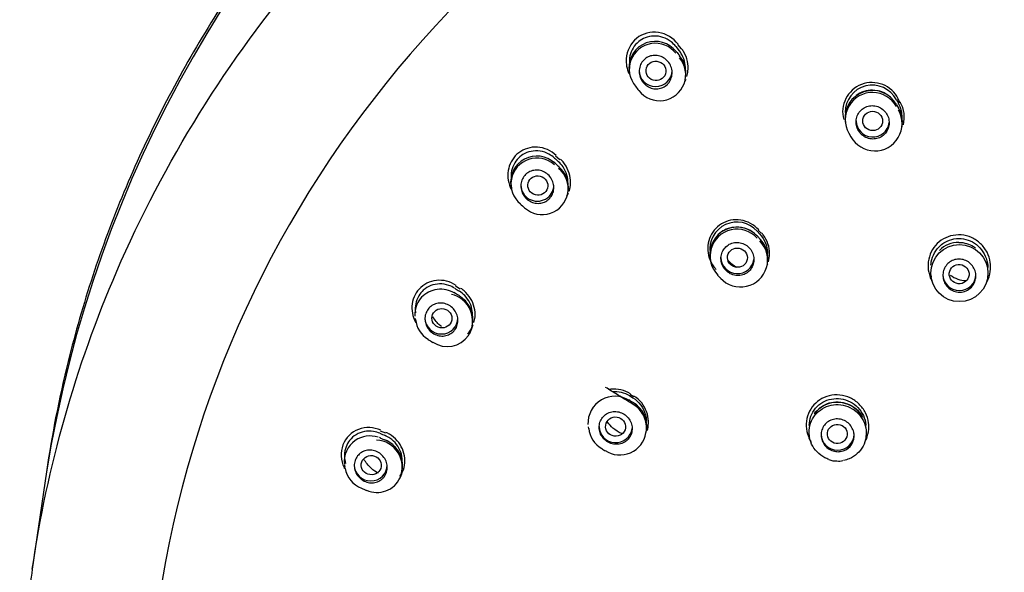
# Model space of a CAD drawing. Units: millimetres. Extents: x 0 to 420, y 0 to 594.
# Drawn here: x 60 to 105, y 332 to 357 of the extents above; entities that cross this region are included whole.
import ezdxf

# ---------------------------------------------------------------- set-up
doc = ezdxf.new("R2010")
doc.units = ezdxf.units.MM
for name, color, linetype in [('$DDT_AUDIT_GENERATED_(216)', 7, 'Continuous'), ('$DDT_AUDIT_GENERATED_(75)', 7, 'Continuous'), ('$DDT_AUDIT_GENERATED_(914)', 7, 'Continuous')]:
    doc.layers.add(name, color=color, linetype=linetype)
doc.layers.add('MODEL', color=7, linetype='Continuous', lineweight=20)

# ---------------------------------------------------------------- blocks, each defined once
blk = doc.blocks.new('SE')
at = {"layer": '$DDT_AUDIT_GENERATED_(216)', "color": 7, "linetype": 'Continuous'}
for p, q in [((29.853, 202.615), (30.01, 202.418)), ((29.872, 202.385), (29.839, 202.424)), ((30.014, 202.413), (30.01, 202.418)), ((27.742, 201.465), (27.753, 201.389)), ((30.287, 201.151), (30.299, 201.229)), ((39.866, 200.02), (39.872, 200.01)), ((39.888, 200.187), (39.977, 200.029)), ((39.994, 199.804), (39.904, 199.965)), ((37.56, 199.2), (37.573, 199.115)), ((40.136, 198.911), (40.148, 198.993)), ((37.725, 198.666), (37.815, 198.505)), ((24.348, 197.311), (24.308, 197.346)), ((22.36, 196.272), (22.372, 196.184)), ((24.939, 195.957), (24.95, 196.032)), ((33.533, 194.009), (33.579, 193.962)), ((33.533, 194.009), (33.579, 193.962)), ((33.537, 194.016), (33.539, 194.01)), ((33.568, 193.98), (33.538, 194.01)), ((33.553, 194.201), (33.677, 194.069)), ((33.694, 193.848), (33.569, 193.982)), ((33.68, 193.844), (33.765, 193.744)), ((31.411, 192.971), (31.424, 192.882)), ((34.02, 192.709), (34.031, 192.787)), ((31.755, 192.205), (31.874, 192.078)), ((41.454, 192.199), (41.465, 192.125)), ((44.045, 192.094), (44.056, 192.171)), ((31.883, 192.073), (31.877, 192.08)), ((19.816, 191.384), (19.771, 191.411)), ((17.996, 190.231), (18.008, 190.147)), ((20.6, 189.943), (20.611, 190.016)), ((27.759, 186.499), (27.723, 186.52)), ((27.723, 186.517), (27.757, 186.498)), ((27.723, 186.517), (27.757, 186.498)), ((27.741, 186.715), (27.895, 186.62)), ((25.871, 185.29), (25.883, 185.206)), ((28.511, 185.054), (28.522, 185.128)), ((16.414, 184.783), (16.365, 184.803)), ((35.915, 184.939), (35.927, 184.856)), ((38.506, 184.822), (38.517, 184.895)), ((14.792, 183.812), (14.82, 183.623)), ((14.781, 183.546), (14.792, 183.464)), ((17.403, 183.287), (17.413, 183.359))]:
    blk.add_line(p, q, dxfattribs=at)
blk.add_circle((42.755, 192.294), 1.298, dxfattribs=at)
for centre, radius, start, end in [((28.919, 201.653), 1.197, 37.8487, 182.2365), ((28.921, 201.575), 1.186, 37.9869, 220.3164), ((29.117, 201.331), 1.187, 217.6203, 40.6829), ((268.291, 392.773), 305.106, 218.60828, 218.6566), ((29.118, 201.405), 1.197, 351.2404, 40.7742), ((250.648, 378.596), 284.913, 218.60938, 218.66116), ((38.791, 199.617), 1.236, 27.4812, 180.5359), ((38.801, 199.364), 1.251, 28.5692, 187.8053), ((38.803, 199.283), 1.24, 28.728, 209.7871), ((38.773, 199.44), 1.183, 88.4524, 127.0586), ((38.8, 199.408), 1.215, 48.5917, 89.7613), ((38.914, 199.398), 1.236, 358.7459, 30.676), ((38.908, 199.173), 1.251, 351.3157, 30.1679), ((38.907, 199.098), 1.24, 208.4544, 30.0607), ((23.53, 196.434), 1.191, 47.5385, 187.8293), ((23.533, 196.356), 1.18, 47.6644, 230.6299), ((110.765, 294.153), 129.639, 228.18292, 228.29597), ((182.801, 374.391), 237.621, 228.17664, 228.23854), ((23.778, 196.214), 1.191, 350.9029, 51.0799), ((23.776, 196.14), 1.181, 227.294, 51.0003), ((181.253, 372.588), 237.686, 228.18349, 228.24543), ((32.63, 193.392), 1.228, 41.2266, 187.955), ((32.64, 193.145), 1.243, 42.0907, 187.9994), ((32.642, 193.065), 1.232, 42.2256, 224.1593), ((32.59, 193.237), 1.146, 90.5505, 125.9559), ((32.666, 193.218), 1.168, 42.4087, 94.246), ((32.8, 192.896), 1.232, 221.9281, 44.4564), ((32.801, 192.972), 1.243, 351.153, 44.5427), ((32.835, 193.039), 1.167, 30.9087, 37.1645), ((42.713, 192.464), 1.225, 89.348, 134.9357), ((33.259, 193.788), 1.375, 221.1983, 242.7795), ((43.061, 193.122), 1.164, 231.7666, 269.7108), ((42.768, 192.16), 0.735, 253.1993, 345.3608), ((19.377, 190.124), 1.231, 327.45, 77.3964), ((168.728, 427.304), 278.811, 237.71159, 237.76422), ((130.852, 367.201), 207.942, 237.72506, 237.79555), ((19.171, 190.286), 1.162, 184.8877, 239.5491), ((129.688, 365.266), 208.126, 237.7339, 237.8044), ((19.453, 190.115), 1.162, 235.9225, 325.812), ((27.087, 185.452), 1.233, 57.69, 182.4867), ((122.564, 340.446), 180.797, 238.37357, 238.43154), ((27.305, 185.319), 1.233, 351.0338, 61.0595), ((27.307, 185.348), 1.217, 52.8247, 60.0455), ((37.149, 185.225), 1.181, 88.2838, 146.8082), ((37.207, 185.117), 1.289, 28.5833, 90.9866), ((27.309, 185.38), 1.182, 34.4845, 52.0809), ((27.084, 185.347), 1.199, 185.7638, 240.0015), ((27.304, 185.223), 1.208, 236.7468, 350.567), ((15.901, 183.731), 1.134, 123.7967, 187.9202), ((15.933, 183.718), 1.163, 71.0399, 124.7465), ((16.175, 183.463), 1.234, 336.9004, 86.8245), ((64.982, 301.056), 125.818, 247.28084, 247.39632), ((89.292, 358.753), 188.617, 247.26963, 247.34693), ((37.242, 184.887), 0.722, 277.6351, 358.4542), ((16.228, 183.541), 1.195, 348.2612, 50.8159), ((159.302, 399.988), 253.3, 238.37504, 238.41646), ((37.13, 184.623), 0.881, 248.6831, 273.1343), ((37.289, 184.32), 0.586, 259.1023, 286.6664), ((15.984, 183.618), 1.193, 190.2792, 248.7637), ((16.267, 183.455), 1.147, 245.3303, 335.5003), ((88.498, 356.719), 188.875, 247.28004, 247.35732)]:
    blk.add_arc(centre, radius, start, end, dxfattribs=at)
for centre, major_axis, ratio, start_param, end_param in [((29.721, 201.938), (-0.312, -0.25), 0.05686, 3.141314, 3.33399), ((28.936, 201.519), (0.75, 0), 0.970296, 3.141593, 6.283185), ((28.524, 200.888), (0.352, 0.281), 0.05642, 3.146561, 3.261978), ((38.808, 199.223), (0.75, 0), 0.970296, 3.141593, 6.178437), ((38.135, 198.896), (0.41, 0.23), 0.007131, 3.05594, 3.141019), ((24.272, 196.845), (-0.267, -0.298), 0.08578, 3.141233, 3.364693), ((23.555, 196.298), (-0.75, 0), 0.970296, 0, 3.141593), ((23.268, 195.608), (0.3, 0.336), 0.085339, 3.146539, 3.292682), ((33.402, 193.575), (-0.293, -0.273), 0.019353, 3.140792, 3.346254), ((32.656, 192.999), (-0.75, 0), 0.970296, 0, 3.034477), ((42.753, 192.233), (0.75, 0), 0.970296, 3.141593, 6.283185), ((19.817, 190.912), (-0.213, -0.338), 0.119283, 3.141193, 3.390209), ((19.191, 190.251), (0.75, 0), 0.970296, 3.141593, 6.283185), ((27.704, 186.064), (-0.21, -0.341), 0.068472, 3.141264, 3.388767), ((27.115, 185.306), (0.75, 0), 0.970296, 3.141593, 6.174654), ((16.492, 184.318), (-0.154, -0.369), 0.156349, 3.086884, 3.1412), ((37.214, 184.961), (0.75, 0), 0.970296, 3.141593, 6.283185), ((15.976, 183.56), (0.75, 0), 0.970296, 3.141593, 6.283185)]:
    blk.add_ellipse(centre, major_axis=major_axis, ratio=ratio, start_param=start_param, end_param=end_param, dxfattribs=at)
for centre, major_axis, ratio in [((28.95, 201.502), (0.434, -0.136), 0.967814), ((38.808, 199.224), (0.443, -0.088), 0.974008), ((23.573, 196.284), (0.442, -0.115), 0.962418), ((32.656, 192.999), (0.445, -0.087), 0.968385), ((42.744, 192.249), (0.449, -0.045), 0.972825), ((19.211, 190.24), (0.449, -0.089), 0.958006), ((27.115, 185.306), (0.45, -0.065), 0.962882), ((37.2, 184.973), (0.449, -0.048), 0.968696), ((15.997, 183.552), (0.454, -0.061), 0.954746)]:
    blk.add_ellipse(centre, major_axis=major_axis, ratio=ratio, dxfattribs=at)
for points, knots in [([(29.854, 202.614), (29.792, 202.693), (29.719, 202.765), (29.641, 202.826), (29.529, 202.915), (29.4, 202.984), (29.266, 203.029), (29.133, 203.073), (28.991, 203.095), (28.852, 203.091), (28.718, 203.087), (28.582, 203.059), (28.458, 203.008), (28.353, 202.966), (28.254, 202.907), (28.166, 202.836), (28.066, 202.755), (27.979, 202.654), (27.912, 202.544), (27.845, 202.433), (27.796, 202.31), (27.768, 202.183), (27.743, 202.069), (27.735, 201.949), (27.743, 201.832)], [0, 0, 0, 0, 0.099302, 0.099302, 0.099302, 0.240759, 0.240759, 0.240759, 0.380038, 0.380038, 0.380038, 0.514695, 0.514695, 0.514695, 0.627212, 0.627212, 0.627212, 0.755776, 0.755776, 0.755776, 0.884206, 0.884206, 0.884206, 1, 1, 1, 1]), ([(29.469, 200.891), (29.411, 200.835), (29.343, 200.787), (29.27, 200.753), (29.197, 200.719), (29.117, 200.697), (29.037, 200.689), (28.956, 200.681), (28.872, 200.687), (28.792, 200.706), (28.711, 200.725), (28.631, 200.759), (28.56, 200.803), (28.486, 200.849), (28.42, 200.909), (28.365, 200.976), (28.309, 201.045), (28.264, 201.125), (28.233, 201.208), (28.203, 201.292), (28.186, 201.382), (28.186, 201.471), (28.185, 201.558), (28.199, 201.647), (28.228, 201.729), (28.256, 201.809), (28.298, 201.884), (28.351, 201.949), (28.402, 202.013), (28.466, 202.068), (28.536, 202.11), (28.604, 202.151), (28.681, 202.181), (28.76, 202.197), (28.839, 202.213), (28.923, 202.216), (29.003, 202.206), (29.085, 202.195), (29.167, 202.17), (29.242, 202.133), (29.319, 202.095), (29.391, 202.043), (29.452, 201.982), (29.514, 201.919), (29.567, 201.845), (29.605, 201.766), (29.644, 201.686), (29.67, 201.597), (29.68, 201.509), (29.69, 201.422), (29.686, 201.331), (29.666, 201.246), (29.646, 201.163), (29.612, 201.082), (29.566, 201.011), (29.538, 200.968), (29.505, 200.928), (29.469, 200.891)], [0, 0, 0, 0, 0.051501, 0.051501, 0.051501, 0.102971, 0.102971, 0.102971, 0.154937, 0.154937, 0.154937, 0.208304, 0.208304, 0.208304, 0.263251, 0.263251, 0.263251, 0.319292, 0.319292, 0.319292, 0.375412, 0.375412, 0.375412, 0.430503, 0.430503, 0.430503, 0.483939, 0.483939, 0.483939, 0.53589, 0.53589, 0.53589, 0.587172, 0.587172, 0.587172, 0.638826, 0.638826, 0.638826, 0.691709, 0.691709, 0.691709, 0.746189, 0.746189, 0.746189, 0.801982, 0.801982, 0.801982, 0.858197, 0.858197, 0.858197, 0.913695, 0.913695, 0.913695, 0.967653, 0.967653, 0.967653, 1, 1, 1, 1]), ([(30.292, 201.629), (30.292, 201.67), (30.289, 201.712), (30.285, 201.752), (30.271, 201.888), (30.234, 202.023), (30.177, 202.147), (30.134, 202.242), (30.079, 202.331), (30.015, 202.413)], [0, 0, 0, 0, 0.145653, 0.145653, 0.145653, 0.63092, 0.63092, 0.63092, 1, 1, 1, 1]), ([(39.344, 198.616), (39.403, 198.675), (39.451, 198.745), (39.487, 198.82), (39.522, 198.896), (39.545, 198.978), (39.554, 199.061), (39.563, 199.145), (39.558, 199.232), (39.539, 199.314), (39.52, 199.398), (39.486, 199.481), (39.441, 199.554), (39.395, 199.628), (39.335, 199.696), (39.267, 199.751), (39.2, 199.806), (39.121, 199.85), (39.039, 199.879), (38.958, 199.907), (38.871, 199.922), (38.786, 199.922), (38.702, 199.921), (38.617, 199.906), (38.538, 199.878), (38.461, 199.849), (38.388, 199.807), (38.325, 199.755), (38.262, 199.703), (38.207, 199.639), (38.165, 199.569), (38.123, 199.498), (38.092, 199.419), (38.075, 199.339), (38.057, 199.257), (38.054, 199.17), (38.064, 199.087), (38.074, 199.002), (38.099, 198.917), (38.137, 198.84), (38.175, 198.761), (38.226, 198.688), (38.288, 198.626), (38.35, 198.565), (38.423, 198.513), (38.502, 198.475), (38.58, 198.438), (38.665, 198.413), (38.751, 198.405), (38.835, 198.396), (38.922, 198.402), (39.004, 198.422), (39.084, 198.442), (39.161, 198.476), (39.23, 198.522), (39.271, 198.549), (39.31, 198.581), (39.344, 198.616)], [0, 0, 0, 0, 0.052923, 0.052923, 0.052923, 0.105797, 0.105797, 0.105797, 0.15942, 0.15942, 0.15942, 0.214117, 0.214117, 0.214117, 0.269476, 0.269476, 0.269476, 0.324771, 0.324771, 0.324771, 0.37928, 0.37928, 0.37928, 0.432646, 0.432646, 0.432646, 0.485044, 0.485044, 0.485044, 0.537065, 0.537065, 0.537065, 0.589433, 0.589433, 0.589433, 0.642714, 0.642714, 0.642714, 0.697103, 0.697103, 0.697103, 0.752325, 0.752325, 0.752325, 0.807722, 0.807722, 0.807722, 0.86253, 0.86253, 0.86253, 0.916252, 0.916252, 0.916252, 0.968902, 0.968902, 0.968902, 1, 1, 1, 1]), ([(24.327, 197.536), (24.254, 197.603), (24.171, 197.662), (24.083, 197.71), (23.959, 197.778), (23.821, 197.825), (23.682, 197.847), (23.545, 197.869), (23.403, 197.866), (23.268, 197.839), (23.137, 197.813), (23.008, 197.762), (22.895, 197.692), (22.8, 197.632), (22.712, 197.558), (22.639, 197.473), (22.555, 197.376), (22.487, 197.262), (22.44, 197.142), (22.393, 197.022), (22.366, 196.892), (22.361, 196.762), (22.359, 196.723), (22.359, 196.684), (22.361, 196.645)], [0, 0, 0, 0, 0.108351, 0.108351, 0.108351, 0.261156, 0.261156, 0.261156, 0.411982, 0.411982, 0.411982, 0.558097, 0.558097, 0.558097, 0.67995, 0.67995, 0.67995, 0.81921, 0.81921, 0.81921, 0.958327, 0.958327, 0.958327, 1, 1, 1, 1]), ([(24.942, 196.366), (24.942, 196.366), (24.942, 196.367), (24.942, 196.367), (24.947, 196.499), (24.931, 196.634), (24.895, 196.761), (24.858, 196.892), (24.798, 197.019), (24.721, 197.132), (24.663, 197.218), (24.595, 197.297), (24.518, 197.366)], [0, 0, 0, 0, 0.000798, 0.000798, 0.000798, 0.355906, 0.355906, 0.355906, 0.722612, 0.722612, 0.722612, 1, 1, 1, 1]), ([(24.083, 195.666), (24.024, 195.61), (23.955, 195.564), (23.881, 195.531), (23.807, 195.499), (23.727, 195.479), (23.646, 195.473), (23.564, 195.466), (23.48, 195.474), (23.4, 195.495), (23.318, 195.516), (23.238, 195.552), (23.166, 195.599), (23.093, 195.648), (23.026, 195.709), (22.972, 195.779), (22.918, 195.85), (22.875, 195.931), (22.846, 196.015), (22.818, 196.099), (22.804, 196.188), (22.805, 196.276), (22.807, 196.362), (22.823, 196.448), (22.853, 196.528), (22.883, 196.605), (22.926, 196.678), (22.979, 196.74), (23.031, 196.801), (23.095, 196.853), (23.164, 196.893), (23.234, 196.932), (23.311, 196.96), (23.39, 196.975), (23.47, 196.989), (23.554, 196.99), (23.634, 196.978), (23.718, 196.965), (23.8, 196.938), (23.875, 196.898), (23.952, 196.858), (24.024, 196.804), (24.084, 196.74), (24.146, 196.676), (24.197, 196.6), (24.234, 196.519), (24.271, 196.438), (24.294, 196.35), (24.302, 196.262), (24.31, 196.176), (24.303, 196.087), (24.281, 196.004), (24.26, 195.923), (24.225, 195.845), (24.178, 195.777), (24.15, 195.737), (24.118, 195.699), (24.083, 195.666)], [0, 0, 0, 0, 0.051929, 0.051929, 0.051929, 0.103803, 0.103803, 0.103803, 0.156515, 0.156515, 0.156515, 0.210813, 0.210813, 0.210813, 0.26649, 0.26649, 0.26649, 0.322719, 0.322719, 0.322719, 0.37836, 0.37836, 0.37836, 0.432522, 0.432522, 0.432522, 0.48503, 0.48503, 0.48503, 0.536469, 0.536469, 0.536469, 0.587842, 0.587842, 0.587842, 0.640125, 0.640125, 0.640125, 0.693924, 0.693924, 0.693924, 0.749239, 0.749239, 0.749239, 0.805412, 0.805412, 0.805412, 0.861344, 0.861344, 0.861344, 0.91601, 0.91601, 0.91601, 0.968992, 0.968992, 0.968992, 1, 1, 1, 1]), ([(33.187, 192.388), (33.245, 192.445), (33.294, 192.513), (33.33, 192.586), (33.367, 192.66), (33.39, 192.74), (33.4, 192.822), (33.41, 192.904), (33.407, 192.99), (33.389, 193.071), (33.372, 193.154), (33.34, 193.235), (33.297, 193.309), (33.253, 193.383), (33.195, 193.451), (33.129, 193.507), (33.063, 193.563), (32.986, 193.609), (32.905, 193.641), (32.825, 193.672), (32.738, 193.69), (32.651, 193.692), (32.567, 193.695), (32.48, 193.682), (32.4, 193.656), (32.322, 193.63), (32.247, 193.589), (32.182, 193.538), (32.118, 193.488), (32.062, 193.425), (32.018, 193.356), (31.975, 193.287), (31.943, 193.21), (31.925, 193.13), (31.906, 193.05), (31.901, 192.965), (31.91, 192.883), (31.919, 192.799), (31.942, 192.716), (31.978, 192.639), (32.014, 192.561), (32.064, 192.488), (32.123, 192.426), (32.183, 192.363), (32.255, 192.309), (32.332, 192.269), (32.409, 192.229), (32.494, 192.203), (32.58, 192.191), (32.665, 192.179), (32.752, 192.183), (32.836, 192.2), (32.917, 192.218), (32.997, 192.25), (33.067, 192.294), (33.11, 192.321), (33.15, 192.353), (33.187, 192.388)], [0, 0, 0, 0, 0.052434, 0.052434, 0.052434, 0.104837, 0.104837, 0.104837, 0.157705, 0.157705, 0.157705, 0.211563, 0.211563, 0.211563, 0.266364, 0.266364, 0.266364, 0.321647, 0.321647, 0.321647, 0.376713, 0.376713, 0.376713, 0.430945, 0.430945, 0.430945, 0.484115, 0.484115, 0.484115, 0.536483, 0.536483, 0.536483, 0.588643, 0.588643, 0.588643, 0.641259, 0.641259, 0.641259, 0.694793, 0.694793, 0.694793, 0.749334, 0.749334, 0.749334, 0.804537, 0.804537, 0.804537, 0.859744, 0.859744, 0.859744, 0.914277, 0.914277, 0.914277, 0.967768, 0.967768, 0.967768, 1, 1, 1, 1]), ([(41.462, 192.653), (41.464, 192.704), (41.469, 192.754), (41.477, 192.803), (41.501, 192.948), (41.549, 193.09), (41.62, 193.218), (41.69, 193.344), (41.782, 193.46), (41.89, 193.555), (41.957, 193.614), (42.03, 193.665), (42.107, 193.709)], [0, 0, 0, 0, 0.116784, 0.116784, 0.116784, 0.457979, 0.457979, 0.457979, 0.794758, 0.794758, 0.794758, 1, 1, 1, 1]), ([(42.107, 193.709), (42.231, 193.778), (42.369, 193.827), (42.509, 193.851), (42.65, 193.875), (42.796, 193.876), (42.937, 193.852), (43.079, 193.829), (43.219, 193.781), (43.346, 193.713), (43.474, 193.643), (43.592, 193.552), (43.691, 193.445), (43.791, 193.336), (43.875, 193.209), (43.934, 193.074), (43.994, 192.938), (44.031, 192.789), (44.042, 192.642), (44.044, 192.614), (44.045, 192.586), (44.046, 192.558)], [0, 0, 0, 0, 0.158861, 0.158861, 0.158861, 0.317647, 0.317647, 0.317647, 0.477611, 0.477611, 0.477611, 0.639414, 0.639414, 0.639414, 0.803592, 0.803592, 0.803592, 0.968883, 0.968883, 0.968883, 1, 1, 1, 1]), ([(42.727, 193.689), (42.733, 193.689), (42.846, 193.704), (43.091, 193.652), (43.334, 193.554), (43.459, 193.473), (43.488, 193.453)], [0, 0, 0, 0, 0.020954, 0.44554, 0.866958, 1, 1, 1, 1]), ([(43.479, 191.974), (43.488, 192.01), (43.495, 192.046), (43.499, 192.083), (43.508, 192.167), (43.503, 192.253), (43.484, 192.335), (43.465, 192.418), (43.431, 192.499), (43.386, 192.571), (43.34, 192.644), (43.282, 192.71), (43.215, 192.764), (43.148, 192.818), (43.07, 192.861), (42.989, 192.889), (42.909, 192.918), (42.823, 192.932), (42.738, 192.932), (42.654, 192.932), (42.569, 192.918), (42.49, 192.889), (42.412, 192.862), (42.338, 192.82), (42.274, 192.768), (42.21, 192.716), (42.155, 192.652), (42.112, 192.582), (42.069, 192.512), (42.037, 192.433), (42.02, 192.352), (42.002, 192.27), (41.999, 192.185), (42.009, 192.102), (42.019, 192.017), (42.044, 191.934), (42.081, 191.857), (42.119, 191.78), (42.171, 191.709), (42.232, 191.648), (42.293, 191.588), (42.365, 191.537), (42.443, 191.5), (42.479, 191.482), (42.517, 191.468), (42.555, 191.457)], [0, 0, 0, 0, 0.031387, 0.031387, 0.031387, 0.102973, 0.102973, 0.102973, 0.175433, 0.175433, 0.175433, 0.24843, 0.24843, 0.24843, 0.321376, 0.321376, 0.321376, 0.393697, 0.393697, 0.393697, 0.465101, 0.465101, 0.465101, 0.535712, 0.535712, 0.535712, 0.606001, 0.606001, 0.606001, 0.676561, 0.676561, 0.676561, 0.747867, 0.747867, 0.747867, 0.820076, 0.820076, 0.820076, 0.892961, 0.892961, 0.892961, 0.96599, 0.96599, 0.96599, 1, 1, 1, 1]), ([(19.792, 191.606), (19.708, 191.66), (19.617, 191.704), (19.523, 191.736), (19.39, 191.782), (19.247, 191.806), (19.108, 191.804), (18.971, 191.801), (18.832, 191.775), (18.705, 191.725), (18.582, 191.677), (18.465, 191.606), (18.366, 191.517), (18.284, 191.443), (18.212, 191.355), (18.155, 191.259), (18.09, 191.15), (18.043, 191.027), (18.018, 190.9), (17.993, 190.774), (17.989, 190.641), (18.006, 190.512), (18.006, 190.505), (18.007, 190.499), (18.008, 190.493)], [0, 0, 0, 0, 0.111755, 0.111755, 0.111755, 0.270448, 0.270448, 0.270448, 0.426567, 0.426567, 0.426567, 0.57821, 0.57821, 0.57821, 0.704053, 0.704053, 0.704053, 0.848524, 0.848524, 0.848524, 0.992879, 0.992879, 0.992879, 1, 1, 1, 1]), ([(19.797, 191.382), (19.678, 191.454), (19.546, 191.507), (19.411, 191.536), (19.276, 191.565), (19.134, 191.571), (18.998, 191.554), (18.863, 191.537), (18.729, 191.496), (18.609, 191.434), (18.49, 191.373), (18.381, 191.291), (18.29, 191.193), (18.201, 191.097), (18.127, 190.983), (18.076, 190.862), (18.024, 190.742), (17.993, 190.61), (17.985, 190.478), (17.982, 190.432), (17.982, 190.385), (17.985, 190.338)], [0, 0, 0, 0, 0.160149, 0.160149, 0.160149, 0.320344, 0.320344, 0.320344, 0.479719, 0.479719, 0.479719, 0.636509, 0.636509, 0.636509, 0.791562, 0.791562, 0.791562, 0.945707, 0.945707, 0.945707, 1, 1, 1, 1]), ([(20.603, 190.415), (20.603, 190.462), (20.599, 190.509), (20.593, 190.556), (20.576, 190.686), (20.538, 190.816), (20.481, 190.936), (20.422, 191.059), (20.342, 191.174), (20.248, 191.272), (20.177, 191.347), (20.096, 191.414), (20.009, 191.469)], [0, 0, 0, 0, 0.112156, 0.112156, 0.112156, 0.427151, 0.427151, 0.427151, 0.752195, 0.752195, 0.752195, 1, 1, 1, 1]), ([(19.713, 189.614), (19.653, 189.56), (19.583, 189.515), (19.508, 189.484), (19.433, 189.453), (19.352, 189.435), (19.271, 189.43), (19.188, 189.426), (19.103, 189.436), (19.022, 189.459), (18.939, 189.482), (18.859, 189.52), (18.787, 189.57), (18.714, 189.62), (18.649, 189.684), (18.596, 189.756), (18.543, 189.827), (18.502, 189.909), (18.476, 189.994), (18.45, 190.077), (18.438, 190.165), (18.442, 190.251), (18.445, 190.335), (18.463, 190.419), (18.495, 190.496), (18.525, 190.57), (18.569, 190.641), (18.622, 190.7), (18.675, 190.759), (18.739, 190.809), (18.809, 190.847), (18.879, 190.885), (18.957, 190.911), (19.036, 190.923), (19.117, 190.936), (19.202, 190.935), (19.284, 190.921), (19.368, 190.906), (19.45, 190.876), (19.526, 190.835), (19.603, 190.792), (19.674, 190.736), (19.734, 190.67), (19.794, 190.605), (19.843, 190.527), (19.878, 190.445), (19.913, 190.365), (19.934, 190.277), (19.94, 190.19), (19.945, 190.106), (19.936, 190.019), (19.913, 189.939), (19.89, 189.86), (19.854, 189.785), (19.807, 189.72), (19.779, 189.681), (19.748, 189.646), (19.713, 189.614)], [0, 0, 0, 0, 0.052595, 0.052595, 0.052595, 0.105118, 0.105118, 0.105118, 0.158726, 0.158726, 0.158726, 0.213888, 0.213888, 0.213888, 0.270015, 0.270015, 0.270015, 0.32604, 0.32604, 0.32604, 0.380896, 0.380896, 0.380896, 0.43407, 0.43407, 0.43407, 0.485852, 0.485852, 0.485852, 0.537122, 0.537122, 0.537122, 0.588918, 0.588918, 0.588918, 0.642037, 0.642037, 0.642037, 0.696754, 0.696754, 0.696754, 0.752681, 0.752681, 0.752681, 0.808857, 0.808857, 0.808857, 0.864153, 0.864153, 0.864153, 0.917844, 0.917844, 0.917844, 0.96998, 0.96998, 0.96998, 1, 1, 1, 1]), ([(20.61, 190.014), (20.615, 190.043), (20.618, 190.072), (20.62, 190.101), (20.629, 190.233), (20.616, 190.369), (20.581, 190.497), (20.546, 190.627), (20.488, 190.754), (20.412, 190.866), (20.336, 190.98), (20.239, 191.083), (20.13, 191.167), (20.093, 191.195), (20.054, 191.222), (20.014, 191.246)], [0, 0, 0, 0, 0.060863, 0.060863, 0.060863, 0.338805, 0.338805, 0.338805, 0.619652, 0.619652, 0.619652, 0.904097, 0.904097, 0.904097, 1, 1, 1, 1]), ([(19.189, 189.862), (19.166, 189.881), (19.144, 189.899), (19.122, 189.919), (18.997, 190.03), (18.888, 190.161), (18.801, 190.305)], [0, 0, 0, 0, 0.149445, 0.149445, 0.149445, 1, 1, 1, 1]), ([(20.6, 189.943), (20.59, 189.877), (20.575, 189.813), (20.555, 189.75), (20.522, 189.651), (20.476, 189.556), (20.418, 189.469)], [0, 0, 0, 0, 0.386294, 0.386294, 0.386294, 1, 1, 1, 1]), ([(28.496, 185.025), (28.508, 185.078), (28.54, 185.225), (28.506, 185.51), (28.391, 185.827), (28.191, 186.112), (27.95, 186.301), (27.604, 186.504), (27.176, 186.773), (26.845, 186.975), (26.653, 187.094)], [0, 0, 0, 0, 0.049198, 0.16147, 0.275001, 0.388666, 0.504109, 0.578922, 0.793062, 1, 1, 1, 1]), ([(27.895, 186.62), (28.175, 186.446), (28.386, 186.165), (28.498, 185.752), (28.512, 185.654), (28.515, 185.556)], [0, 0, 0, 0, 0.768821, 0.768821, 1, 1, 1, 1]), ([(35.922, 185.357), (35.924, 185.499), (35.951, 185.643), (36.001, 185.776), (36.05, 185.909), (36.124, 186.035), (36.215, 186.143), (36.306, 186.251), (36.417, 186.344), (36.539, 186.415), (36.661, 186.486), (36.797, 186.536), (36.936, 186.563), (37.076, 186.589), (37.223, 186.593), (37.365, 186.572), (37.507, 186.551), (37.649, 186.506), (37.778, 186.44), (37.91, 186.373), (38.032, 186.282), (38.134, 186.176), (38.237, 186.069), (38.323, 185.944), (38.385, 185.81), (38.447, 185.676), (38.487, 185.53), (38.501, 185.384), (38.501, 185.377), (38.502, 185.37), (38.503, 185.362)], [0, 0, 0, 0, 0.109673, 0.109673, 0.109673, 0.219389, 0.219389, 0.219389, 0.328402, 0.328402, 0.328402, 0.437048, 0.437048, 0.437048, 0.546679, 0.546679, 0.546679, 0.656925, 0.656925, 0.656925, 0.769248, 0.769248, 0.769248, 0.881954, 0.881954, 0.881954, 0.994406, 0.994406, 0.994406, 1, 1, 1, 1]), ([(36.323, 186.092), (36.362, 186.129), (36.404, 186.164), (36.448, 186.196), (36.561, 186.279), (36.691, 186.342), (36.826, 186.382), (36.961, 186.423), (37.106, 186.441), (37.247, 186.434), (37.39, 186.428), (37.533, 186.398), (37.666, 186.346), (37.8, 186.293), (37.927, 186.217), (38.037, 186.124), (38.146, 186.031), (38.241, 185.918), (38.314, 185.795), (38.325, 185.776), (38.336, 185.757), (38.346, 185.737)], [0, 0, 0, 0, 0.069555, 0.069555, 0.069555, 0.248701, 0.248701, 0.248701, 0.428445, 0.428445, 0.428445, 0.608467, 0.608467, 0.608467, 0.79044, 0.79044, 0.79044, 0.972139, 0.972139, 0.972139, 1, 1, 1, 1]), ([(27.64, 184.692), (27.699, 184.747), (27.749, 184.813), (27.786, 184.884), (27.823, 184.956), (27.848, 185.036), (27.859, 185.116), (27.87, 185.197), (27.867, 185.281), (27.851, 185.362), (27.834, 185.443), (27.804, 185.523), (27.762, 185.596), (27.72, 185.67), (27.665, 185.737), (27.601, 185.794), (27.536, 185.851), (27.461, 185.898), (27.381, 185.932), (27.301, 185.965), (27.215, 185.985), (27.129, 185.991), (27.044, 185.996), (26.957, 185.986), (26.875, 185.962), (26.795, 185.938), (26.718, 185.9), (26.651, 185.85), (26.586, 185.802), (26.528, 185.741), (26.483, 185.672), (26.438, 185.605), (26.405, 185.529), (26.386, 185.45), (26.367, 185.371), (26.361, 185.287), (26.369, 185.206), (26.376, 185.124), (26.398, 185.041), (26.432, 184.966), (26.467, 184.889), (26.515, 184.816), (26.572, 184.754), (26.631, 184.69), (26.701, 184.636), (26.776, 184.595), (26.852, 184.553), (26.936, 184.524), (27.021, 184.51), (27.106, 184.496), (27.194, 184.496), (27.278, 184.511), (27.361, 184.526), (27.442, 184.556), (27.515, 184.598), (27.56, 184.624), (27.602, 184.656), (27.64, 184.692)], [0, 0, 0, 0, 0.052251, 0.052251, 0.052251, 0.104499, 0.104499, 0.104499, 0.156828, 0.156828, 0.156828, 0.209827, 0.209827, 0.209827, 0.263805, 0.263805, 0.263805, 0.318664, 0.318664, 0.318664, 0.373914, 0.373914, 0.373914, 0.428869, 0.428869, 0.428869, 0.482963, 0.482963, 0.482963, 0.536032, 0.536032, 0.536032, 0.588379, 0.588379, 0.588379, 0.640606, 0.640606, 0.640606, 0.693344, 0.693344, 0.693344, 0.747009, 0.747009, 0.747009, 0.801632, 0.801632, 0.801632, 0.85683, 0.85683, 0.85683, 0.911946, 0.911946, 0.911946, 0.966342, 0.966342, 0.966342, 1, 1, 1, 1]), ([(36.813, 183.812), (36.751, 183.833), (36.69, 183.858), (36.632, 183.888), (36.501, 183.955), (36.38, 184.045), (36.278, 184.15), (36.177, 184.256), (36.092, 184.38), (36.031, 184.512), (35.97, 184.644), (35.931, 184.788), (35.918, 184.933), (35.905, 185.076), (35.917, 185.224), (35.953, 185.363), (35.989, 185.501), (36.05, 185.636), (36.131, 185.754), (36.211, 185.872), (36.313, 185.977), (36.429, 186.062), (36.545, 186.146), (36.677, 186.212), (36.815, 186.254), (36.954, 186.296), (37.102, 186.314), (37.247, 186.308), (37.392, 186.303), (37.539, 186.272), (37.675, 186.219), (37.812, 186.166), (37.942, 186.09), (38.054, 185.995), (38.166, 185.901), (38.263, 185.786), (38.338, 185.661), (38.412, 185.536), (38.466, 185.396), (38.495, 185.254), (38.523, 185.112), (38.527, 184.963), (38.506, 184.821), (38.485, 184.679), (38.439, 184.539), (38.372, 184.413), (38.305, 184.287), (38.214, 184.17), (38.107, 184.074), (38.001, 183.978), (37.877, 183.899), (37.745, 183.843), (37.662, 183.809), (37.576, 183.782), (37.487, 183.765)], [0, 0, 0, 0, 0.026209, 0.026209, 0.026209, 0.085071, 0.085071, 0.085071, 0.143928, 0.143928, 0.143928, 0.202932, 0.202932, 0.202932, 0.261629, 0.261629, 0.261629, 0.320134, 0.320134, 0.320134, 0.378383, 0.378383, 0.378383, 0.436612, 0.436612, 0.436612, 0.495004, 0.495004, 0.495004, 0.553448, 0.553448, 0.553448, 0.612281, 0.612281, 0.612281, 0.671154, 0.671154, 0.671154, 0.730115, 0.730115, 0.730115, 0.788975, 0.788975, 0.788975, 0.847441, 0.847441, 0.847441, 0.906043, 0.906043, 0.906043, 0.964142, 0.964142, 0.964142, 1, 1, 1, 1]), ([(27.412, 184.987), (27.404, 184.99), (27.396, 184.993), (27.388, 184.996), (27.244, 185.054), (27.108, 185.138), (26.99, 185.241), (26.899, 185.32), (26.817, 185.411), (26.748, 185.511)], [0, 0, 0, 0, 0.030152, 0.030152, 0.030152, 0.578015, 0.578015, 0.578015, 1, 1, 1, 1]), ([(37.964, 184.867), (37.966, 184.928), (37.96, 184.989), (37.947, 185.048), (37.929, 185.13), (37.897, 185.21), (37.853, 185.282), (37.809, 185.355), (37.752, 185.421), (37.687, 185.476), (37.621, 185.531), (37.545, 185.575), (37.465, 185.605), (37.385, 185.636), (37.298, 185.653), (37.213, 185.655), (37.129, 185.657), (37.043, 185.645), (36.963, 185.619), (36.884, 185.593), (36.808, 185.553), (36.743, 185.502), (36.678, 185.452), (36.621, 185.39), (36.577, 185.32), (36.533, 185.251), (36.501, 185.174), (36.483, 185.094), (36.464, 185.014), (36.46, 184.93), (36.469, 184.847), (36.478, 184.765), (36.501, 184.682), (36.537, 184.606), (36.574, 184.53), (36.623, 184.459), (36.683, 184.398), (36.743, 184.336), (36.814, 184.284), (36.89, 184.246), (36.967, 184.207), (37.051, 184.181), (37.135, 184.17), (37.202, 184.161), (37.271, 184.162), (37.338, 184.171)], [0, 0, 0, 0, 0.04978, 0.04978, 0.04978, 0.11836, 0.11836, 0.11836, 0.187653, 0.187653, 0.187653, 0.257389, 0.257389, 0.257389, 0.327095, 0.327095, 0.327095, 0.396303, 0.396303, 0.396303, 0.464769, 0.464769, 0.464769, 0.532585, 0.532585, 0.532585, 0.600126, 0.600126, 0.600126, 0.667878, 0.667878, 0.667878, 0.736229, 0.736229, 0.736229, 0.805316, 0.805316, 0.805316, 0.874959, 0.874959, 0.874959, 0.944729, 0.944729, 0.944729, 1, 1, 1, 1]), ([(16.389, 185), (16.298, 185.039), (16.201, 185.068), (16.102, 185.084), (15.964, 185.107), (15.821, 185.106), (15.686, 185.081), (15.552, 185.056), (15.422, 185.006), (15.306, 184.936), (15.194, 184.868), (15.094, 184.778), (15.013, 184.674), (14.945, 184.587), (14.891, 184.489), (14.852, 184.385), (14.807, 184.266), (14.782, 184.137), (14.78, 184.008), (14.779, 183.982), (14.78, 183.957), (14.781, 183.931)], [0, 0, 0, 0, 0.12874, 0.12874, 0.12874, 0.309572, 0.309572, 0.309572, 0.487591, 0.487591, 0.487591, 0.659867, 0.659867, 0.659867, 0.802911, 0.802911, 0.802911, 0.967544, 0.967544, 0.967544, 1, 1, 1, 1]), ([(17.406, 183.749), (17.406, 183.75), (17.406, 183.751), (17.406, 183.752), (17.405, 183.884), (17.381, 184.019), (17.337, 184.145), (17.293, 184.271), (17.227, 184.391), (17.146, 184.497), (17.062, 184.606), (16.96, 184.702), (16.848, 184.779), (16.777, 184.828), (16.701, 184.869), (16.623, 184.903)], [0, 0, 0, 0, 0.001527, 0.001527, 0.001527, 0.273757, 0.273757, 0.273757, 0.545599, 0.545599, 0.545599, 0.82421, 0.82421, 0.82421, 1, 1, 1, 1]), ([(16.989, 184.472), (16.908, 184.542), (16.817, 184.603), (16.722, 184.651), (16.698, 184.663), (16.674, 184.674), (16.649, 184.685)], [0, 0, 0, 0, 0.802447, 0.802447, 0.802447, 1, 1, 1, 1]), ([(35.946, 184.792), (35.94, 184.814), (35.934, 184.836), (35.93, 184.859), (35.924, 184.885), (35.919, 184.911), (35.916, 184.938)], [0, 0, 0, 0, 0.459674, 0.459674, 0.459674, 1, 1, 1, 1]), ([(16.493, 182.922), (16.432, 182.868), (16.361, 182.825), (16.285, 182.795), (16.209, 182.765), (16.126, 182.748), (16.044, 182.746), (15.96, 182.743), (15.874, 182.755), (15.793, 182.779), (15.709, 182.805), (15.628, 182.845), (15.557, 182.897), (15.485, 182.949), (15.421, 183.014), (15.369, 183.087), (15.319, 183.159), (15.279, 183.24), (15.255, 183.325), (15.232, 183.407), (15.222, 183.493), (15.227, 183.578), (15.232, 183.659), (15.251, 183.741), (15.283, 183.815), (15.314, 183.888), (15.359, 183.956), (15.412, 184.013), (15.466, 184.07), (15.531, 184.119), (15.6, 184.155), (15.672, 184.192), (15.75, 184.216), (15.83, 184.227), (15.913, 184.239), (15.999, 184.236), (16.081, 184.22), (16.166, 184.203), (16.249, 184.171), (16.325, 184.128), (16.401, 184.083), (16.472, 184.025), (16.531, 183.958), (16.589, 183.891), (16.637, 183.814), (16.67, 183.732), (16.702, 183.652), (16.721, 183.565), (16.725, 183.48), (16.729, 183.397), (16.718, 183.313), (16.694, 183.235), (16.67, 183.159), (16.633, 183.086), (16.586, 183.023), (16.559, 182.986), (16.527, 182.953), (16.493, 182.922)], [0, 0, 0, 0, 0.053405, 0.053405, 0.053405, 0.106731, 0.106731, 0.106731, 0.161253, 0.161253, 0.161253, 0.217074, 0.217074, 0.217074, 0.273288, 0.273288, 0.273288, 0.328753, 0.328753, 0.328753, 0.382662, 0.382662, 0.382662, 0.434961, 0.434961, 0.434961, 0.486322, 0.486322, 0.486322, 0.537772, 0.537772, 0.537772, 0.590251, 0.590251, 0.590251, 0.644287, 0.644287, 0.644287, 0.699782, 0.699782, 0.699782, 0.755992, 0.755992, 0.755992, 0.811792, 0.811792, 0.811792, 0.866217, 0.866217, 0.866217, 0.918965, 0.918965, 0.918965, 0.970515, 0.970515, 0.970515, 1, 1, 1, 1]), ([(16.328, 183.18), (16.209, 183.242), (16.096, 183.32), (15.995, 183.41), (15.863, 183.528), (15.747, 183.67), (15.658, 183.825)], [0, 0, 0, 0, 0.431582, 0.431582, 0.431582, 1, 1, 1, 1]), ([(14.803, 183.404), (14.803, 183.406), (14.802, 183.408), (14.802, 183.411), (14.798, 183.43), (14.795, 183.449), (14.792, 183.468)], [0, 0, 0, 0, 0.10809, 0.10809, 0.10809, 1, 1, 1, 1])]:
    blk.add_open_spline(points, degree=3, knots=knots, dxfattribs=at)
for points in [[(33.677, 194.069), (33.896, 193.832), (34.024, 193.512), (34.026, 193.193)], [(26.97, 186.908), (27.235, 186.927), (27.509, 186.858), (27.741, 186.715)], [(36.158, 185.9), (36.192, 185.949), (36.23, 185.996), (36.272, 186.041)], [(17.403, 183.287), (17.388, 183.183), (17.357, 183.08), (17.314, 182.984)]]:
    blk.add_open_spline(points, degree=3, dxfattribs=at)
at = {"layer": '$DDT_AUDIT_GENERATED_(75)', "color": 7, "linetype": 'Continuous'}
for p, q in [((29.932, 202.704), (30.092, 202.502)), ((39.96, 200.227), (40.05, 200.066)), ((24.386, 197.639), (24.577, 197.467)), ((33.607, 194.253), (33.733, 194.118)), ((19.832, 191.717), (20.048, 191.579)), ((27.773, 186.778), (27.929, 186.682)), ((16.405, 185.117), (16.641, 185.017))]:
    blk.add_line(p, q, dxfattribs=at)
for centre, radius, start, end in [((38.78, 199.638), 1.336, 26.5771, 195.3171), ((38.916, 199.396), 1.334, 345.1171, 30.5948)]:
    blk.add_arc(centre, radius, start, end, dxfattribs=at)
for centre, major_axis, ratio, start_param, end_param in [((56.993, 170.409), (-51.15, 0), 0.970296, 2.929817, 6.283185), ((33.842, 194.22), (0.11, 0.102), 0.02161, 3.145876, 3.667065)]:
    blk.add_ellipse(centre, major_axis=major_axis, ratio=ratio, start_param=start_param, end_param=end_param, dxfattribs=at)
for points, knots in [([(29.956, 202.716), (29.736, 203.002), (29.418, 203.196), (28.713, 203.304), (28.345, 203.207), (27.796, 202.763), (27.622, 202.418), (27.581, 201.828), (27.624, 201.595), (27.718, 201.384)], [0, 0, 0, 0, 0.274429, 0.274429, 0.548857, 0.548857, 0.823286, 0.823286, 1, 1, 1, 1]), ([(30.355, 201.242), (30.38, 201.323), (30.397, 201.406), (30.406, 201.489), (30.423, 201.637), (30.415, 201.789), (30.384, 201.935), (30.352, 202.086), (30.294, 202.233), (30.216, 202.366), (30.186, 202.417), (30.152, 202.467), (30.116, 202.514)], [0, 0, 0, 0, 0.188111, 0.188111, 0.188111, 0.521499, 0.521499, 0.521499, 0.867587, 0.867587, 0.867587, 1, 1, 1, 1]), ([(30.257, 201.006), (30.269, 201.028), (30.28, 201.051), (30.291, 201.074), (30.3, 201.094), (30.309, 201.114), (30.317, 201.134)], [0, 0, 0, 0, 0.53452, 0.53452, 0.53452, 1, 1, 1, 1]), ([(24.412, 197.655), (24.296, 197.764), (24.16, 197.853), (24.015, 197.917), (23.87, 197.98), (23.713, 198.019), (23.556, 198.029), (23.403, 198.039), (23.246, 198.021), (23.1, 197.977), (22.959, 197.934), (22.824, 197.865), (22.706, 197.775), (22.593, 197.688), (22.494, 197.58), (22.416, 197.459), (22.34, 197.34), (22.283, 197.206), (22.249, 197.068), (22.215, 196.928), (22.204, 196.78), (22.216, 196.636), (22.229, 196.488), (22.266, 196.34), (22.324, 196.203), (22.344, 196.154), (22.368, 196.106), (22.394, 196.06)], [0, 0, 0, 0, 0.126863, 0.126863, 0.126863, 0.253845, 0.253845, 0.253845, 0.378098, 0.378098, 0.378098, 0.497511, 0.497511, 0.497511, 0.612683, 0.612683, 0.612683, 0.725981, 0.725981, 0.725981, 0.840409, 0.840409, 0.840409, 0.958126, 0.958126, 0.958126, 1, 1, 1, 1]), ([(24.998, 196.023), (25.006, 196.047), (25.013, 196.071), (25.019, 196.095), (25.056, 196.233), (25.07, 196.38), (25.061, 196.524), (25.051, 196.672), (25.017, 196.821), (24.962, 196.959), (24.905, 197.102), (24.824, 197.238), (24.725, 197.356), (24.687, 197.4), (24.646, 197.443), (24.603, 197.483)], [0, 0, 0, 0, 0.047163, 0.047163, 0.047163, 0.31883, 0.31883, 0.31883, 0.599053, 0.599053, 0.599053, 0.890112, 0.890112, 0.890112, 1, 1, 1, 1]), ([(33.623, 194.265), (33.517, 194.381), (33.39, 194.481), (33.252, 194.556), (33.114, 194.631), (32.962, 194.684), (32.808, 194.708), (32.656, 194.732), (32.497, 194.729), (32.347, 194.7), (32.2, 194.671), (32.057, 194.616), (31.929, 194.539), (31.804, 194.464), (31.691, 194.365), (31.599, 194.251), (31.508, 194.139), (31.435, 194.009), (31.386, 193.872), (31.337, 193.735), (31.311, 193.587), (31.309, 193.44), (31.306, 193.291), (31.329, 193.139), (31.375, 192.996), (31.422, 192.849), (31.495, 192.708), (31.586, 192.584), (31.62, 192.539), (31.656, 192.496), (31.695, 192.454)], [0, 0, 0, 0, 0.11072, 0.11072, 0.11072, 0.221525, 0.221525, 0.221525, 0.330685, 0.330685, 0.330685, 0.437116, 0.437116, 0.437116, 0.54107, 0.54107, 0.54107, 0.643946, 0.643946, 0.643946, 0.74727, 0.74727, 0.74727, 0.852658, 0.852658, 0.852658, 0.960829, 0.960829, 0.960829, 1, 1, 1, 1]), ([(34.066, 192.803), (34.101, 192.925), (34.119, 193.053), (34.119, 193.18), (34.119, 193.33), (34.094, 193.482), (34.046, 193.625), (33.997, 193.771), (33.923, 193.911), (33.829, 194.033), (33.804, 194.067), (33.777, 194.099), (33.748, 194.131)], [0, 0, 0, 0, 0.268927, 0.268927, 0.268927, 0.586403, 0.586403, 0.586403, 0.911874, 0.911874, 0.911874, 1, 1, 1, 1]), ([(44.16, 192.774), (44.137, 192.936), (44.086, 193.097), (44.011, 193.242), (43.935, 193.388), (43.834, 193.523), (43.715, 193.636), (43.596, 193.749), (43.456, 193.844), (43.306, 193.911), (43.157, 193.977), (42.995, 194.019), (42.834, 194.032), (42.674, 194.045), (42.511, 194.03), (42.357, 193.989), (42.205, 193.948), (42.058, 193.88), (41.929, 193.791), (41.801, 193.702), (41.687, 193.591), (41.595, 193.465), (41.504, 193.338), (41.433, 193.194), (41.388, 193.044), (41.342, 192.893), (41.322, 192.731), (41.328, 192.573), (41.335, 192.412), (41.369, 192.25), (41.428, 192.1), (41.451, 192.042), (41.477, 191.986), (41.507, 191.932)], [0, 0, 0, 0, 0.098315, 0.098315, 0.098315, 0.196624, 0.196624, 0.196624, 0.294984, 0.294984, 0.294984, 0.392514, 0.392514, 0.392514, 0.488507, 0.488507, 0.488507, 0.583218, 0.583218, 0.583218, 0.677007, 0.677007, 0.677007, 0.771206, 0.771206, 0.771206, 0.866443, 0.866443, 0.866443, 0.963165, 0.963165, 0.963165, 1, 1, 1, 1]), ([(43.989, 191.867), (44.017, 191.917), (44.043, 191.968), (44.064, 192.021), (44.125, 192.166), (44.162, 192.324), (44.172, 192.481), (44.178, 192.578), (44.174, 192.677), (44.16, 192.774)], [0, 0, 0, 0, 0.183248, 0.183248, 0.183248, 0.68948, 0.68948, 0.68948, 1, 1, 1, 1]), ([(19.858, 191.737), (19.726, 191.824), (19.578, 191.89), (19.426, 191.928), (19.274, 191.967), (19.114, 191.979), (18.96, 191.962), (18.809, 191.946), (18.659, 191.903), (18.524, 191.834), (18.394, 191.769), (18.273, 191.678), (18.174, 191.57), (18.078, 191.466), (18, 191.342), (17.944, 191.21), (17.89, 191.08), (17.857, 190.939), (17.848, 190.797), (17.839, 190.653), (17.853, 190.506), (17.89, 190.366), (17.919, 190.253), (17.963, 190.143), (18.019, 190.04)], [0, 0, 0, 0, 0.135981, 0.135981, 0.135981, 0.272127, 0.272127, 0.272127, 0.405196, 0.405196, 0.405196, 0.533181, 0.533181, 0.533181, 0.656857, 0.656857, 0.656857, 0.778401, 0.778401, 0.778401, 0.900998, 0.900998, 0.900998, 1, 1, 1, 1]), ([(20.669, 190.042), (20.694, 190.125), (20.71, 190.212), (20.718, 190.298), (20.73, 190.441), (20.719, 190.588), (20.685, 190.728), (20.651, 190.873), (20.593, 191.014), (20.516, 191.141), (20.436, 191.273), (20.333, 191.393), (20.217, 191.492), (20.171, 191.531), (20.124, 191.567), (20.074, 191.599)], [0, 0, 0, 0, 0.147395, 0.147395, 0.147395, 0.390154, 0.390154, 0.390154, 0.640377, 0.640377, 0.640377, 0.900423, 0.900423, 0.900423, 1, 1, 1, 1]), ([(20.375, 189.533), (20.473, 189.635), (20.555, 189.757), (20.613, 189.888), (20.621, 189.907), (20.629, 189.926), (20.636, 189.945)], [0, 0, 0, 0, 0.874357, 0.874357, 0.874357, 1, 1, 1, 1]), ([(27.79, 186.795), (27.657, 186.879), (27.509, 186.941), (27.358, 186.976), (27.207, 187.012), (27.048, 187.021), (26.894, 187.004), (26.872, 187.001), (26.851, 186.998), (26.829, 186.994)], [0, 0, 0, 0, 0.46646, 0.46646, 0.46646, 0.933187, 0.933187, 0.933187, 1, 1, 1, 1]), ([(28.555, 185.135), (28.585, 185.235), (28.604, 185.339), (28.609, 185.443), (28.617, 185.589), (28.6, 185.739), (28.56, 185.88), (28.519, 186.025), (28.454, 186.165), (28.369, 186.289), (28.283, 186.417), (28.174, 186.532), (28.052, 186.625), (28.018, 186.651), (27.982, 186.676), (27.946, 186.699)], [0, 0, 0, 0, 0.175767, 0.175767, 0.175767, 0.421204, 0.421204, 0.421204, 0.671948, 0.671948, 0.671948, 0.928752, 0.928752, 0.928752, 1, 1, 1, 1]), ([(38.622, 185.477), (38.601, 185.637), (38.552, 185.795), (38.478, 185.94), (38.405, 186.084), (38.306, 186.218), (38.19, 186.331), (38.073, 186.445), (37.936, 186.541), (37.788, 186.61), (37.64, 186.68), (37.479, 186.725), (37.317, 186.742), (37.156, 186.759), (36.991, 186.748), (36.835, 186.71), (36.681, 186.673), (36.532, 186.608), (36.4, 186.521), (36.27, 186.435), (36.153, 186.325), (36.06, 186.201), (35.967, 186.077), (35.895, 185.935), (35.849, 185.786), (35.803, 185.638), (35.782, 185.479), (35.788, 185.322), (35.793, 185.165), (35.826, 185.005), (35.883, 184.857), (35.917, 184.768), (35.961, 184.682), (36.012, 184.601)], [0, 0, 0, 0, 0.095332, 0.095332, 0.095332, 0.190622, 0.190622, 0.190622, 0.286478, 0.286478, 0.286478, 0.382637, 0.382637, 0.382637, 0.478043, 0.478043, 0.478043, 0.572272, 0.572272, 0.572272, 0.665215, 0.665215, 0.665215, 0.757678, 0.757678, 0.757678, 0.850319, 0.850319, 0.850319, 0.943843, 0.943843, 0.943843, 1, 1, 1, 1]), ([(38.45, 184.594), (38.477, 184.641), (38.501, 184.689), (38.522, 184.738), (38.584, 184.88), (38.621, 185.036), (38.632, 185.191), (38.638, 185.286), (38.635, 185.382), (38.622, 185.477)], [0, 0, 0, 0, 0.176752, 0.176752, 0.176752, 0.689673, 0.689673, 0.689673, 1, 1, 1, 1]), ([(16.433, 185.141), (16.107, 185.286), (15.744, 185.302), (15.096, 185.059), (14.832, 184.797), (14.587, 184.146), (14.608, 183.761), (14.768, 183.424), (14.775, 183.411), (14.781, 183.399)], [0, 0, 0, 0, 0.329125, 0.329125, 0.65825, 0.65825, 0.987375, 0.987375, 1, 1, 1, 1]), ([(17.302, 183.034), (17.307, 183.042), (17.313, 183.05), (17.318, 183.058), (17.396, 183.175), (17.454, 183.309), (17.488, 183.447), (17.521, 183.583), (17.531, 183.728), (17.519, 183.869), (17.506, 184.012), (17.469, 184.155), (17.413, 184.288), (17.354, 184.424), (17.273, 184.553), (17.176, 184.665), (17.075, 184.782), (16.954, 184.883), (16.824, 184.961), (16.773, 184.991), (16.721, 185.018), (16.667, 185.042)], [0, 0, 0, 0, 0.012311, 0.012311, 0.012311, 0.193583, 0.193583, 0.193583, 0.371201, 0.371201, 0.371201, 0.550421, 0.550421, 0.550421, 0.735093, 0.735093, 0.735093, 0.926906, 0.926906, 0.926906, 1, 1, 1, 1])]:
    blk.add_open_spline(points, degree=3, knots=knots, dxfattribs=at)
for points in [[(39.96, 200.228), (39.96, 200.228), (39.965, 200.23), (39.975, 200.236)], [(40.064, 200.075), (40.055, 200.069), (40.05, 200.067), (40.05, 200.067)], [(24.901, 195.801), (24.929, 195.851), (24.954, 195.904), (24.974, 195.957)], [(34.012, 192.655), (34.021, 192.675), (34.03, 192.696), (34.037, 192.718)]]:
    blk.add_open_spline(points, degree=3, dxfattribs=at)
blk.add_rational_spline([(27.929, 186.682), (27.931, 186.68), (27.946, 186.699)], [0.815810859952, 0.867112348585, 1], degree=2, dxfattribs=at)
at = {"layer": '$DDT_AUDIT_GENERATED_(914)', "color": 7, "linetype": 'Continuous'}
blk.add_line((1.221, 183.243), (0.575, 178.811), dxfattribs=at)
blk.add_arc((56.373, 174.403), 55.855, 89.3633, 170.9078, dxfattribs=at)
for points, knots in [([(56.993, 230.226), (56.276, 230.218), (54.696, 230.201), (52.112, 230.044), (48.62, 229.673), (44.848, 229.004), (40.747, 227.962), (36.942, 226.712), (31.729, 224.558), (25.552, 221.166), (19.976, 216.918), (15.958, 213.073), (12.262, 208.965), (8.261, 203.362), (5.168, 197.269), (3.278, 192.188), (2.058, 187.946), (1.469, 184.939), (1.222, 183.248)], [0, 0, 0, 0, 0.026725, 0.058872, 0.096442, 0.157586, 0.201604, 0.25433, 0.307082, 0.412452, 0.517595, 0.570057, 0.622399, 0.726662, 0.830574, 0.882492, 0.934413, 1, 1, 1, 1]), ([(0.575, 178.809), (1.254, 183.471), (4.032, 193.276), (11.05, 204.558), (18.729, 212.254), (27.431, 218.78), (39.696, 224.501), (50.976, 226.264), (56.714, 226.291), (56.993, 226.292)], [0, 0, 0, 0, 0.178522, 0.382791, 0.494404, 0.58492, 0.788152, 0.989676, 1, 1, 1, 1]), ([(0.575, 178.811), (0.506, 178.313), (0.378, 177.384), (0.209, 175.744), (0.075, 173.915), (0, 171.839), (0.01, 169.555), (0.132, 167.057), (0.391, 164.396), (0.784, 161.762), (1.265, 159.355), (1.736, 157.424), (2.153, 155.928), (2.492, 154.812), (2.807, 153.844), (3.123, 152.927), (3.472, 151.972), (3.862, 150.964), (4.36, 149.752), (5, 148.303), (5.826, 146.588), (6.808, 144.726), (7.976, 142.712), (9.357, 140.555), (10.982, 138.27), (12.873, 135.886), (15.063, 133.424), (17.512, 130.986), (20.094, 128.717), (22.629, 126.745), (24.907, 124.985), (26.854, 123.483), (28.45, 122.189), (29.705, 121.091), (30.701, 120.147), (31.481, 119.35), (32.196, 118.574), (32.93, 117.72), (33.754, 116.677), (34.641, 115.444), (35.594, 113.969), (36.583, 112.23), (37.564, 110.207), (38.484, 107.878), (39.341, 105.127), (40.097, 102.039), (40.696, 98.718), (41.078, 95.387), (41.219, 92.071), (41.214, 88.783), (41.225, 84.095), (41.234, 78.096), (41.247, 72.194), (41.255, 67.786), (41.261, 64.689), (41.267, 61.396), (41.274, 57.85), (41.281, 54.071), (41.288, 50.086), (41.295, 45.925), (41.301, 41.796), (41.307, 37.725), (41.312, 33.72), (41.317, 29.582), (41.321, 25.989), (41.324, 22.944), (41.326, 20.463), (41.328, 17.832), (41.329, 15.035), (41.331, 12.575), (41.331, 11.205), (41.331, 10.709)], [0, 0, 0, 0, 0.007492, 0.016511, 0.026946, 0.038553, 0.051345, 0.06534, 0.080562, 0.096251, 0.110046, 0.121755, 0.1296, 0.136074, 0.141329, 0.146654, 0.152332, 0.158365, 0.164758, 0.174274, 0.184876, 0.196591, 0.209445, 0.223735, 0.239276, 0.256116, 0.274311, 0.293931, 0.313333, 0.331078, 0.346931, 0.360826, 0.371674, 0.380833, 0.388353, 0.3943, 0.39924, 0.405778, 0.412877, 0.421183, 0.430831, 0.441811, 0.454119, 0.467788, 0.482888, 0.501304, 0.519769, 0.537998, 0.556048, 0.574005, 0.591794, 0.632764, 0.672211, 0.688405, 0.704919, 0.722903, 0.742289, 0.762956, 0.784749, 0.807499, 0.831044, 0.85233, 0.874142, 0.896611, 0.920079, 0.932978, 0.946468, 0.960735, 0.976014, 0.9926, 1, 1, 1, 1])]:
    blk.add_open_spline(points, degree=3, knots=knots, dxfattribs=at)

msp = doc.modelspace()

# ---------------------------------------------------------------- block references
at = {"layer": 'MODEL'}
msp.add_blockref('SE', (59.86, 153.522), dxfattribs=at)

doc.saveas('drawing.dxf')
